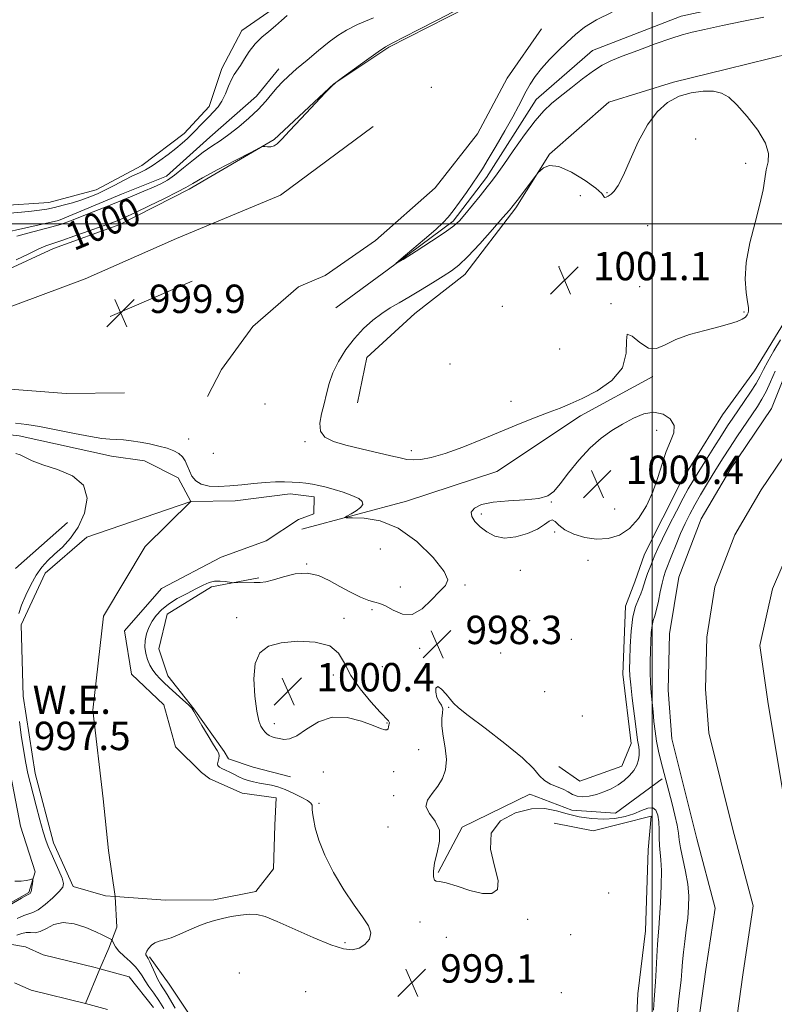
# Model space of a CAD drawing. Extents: x 2199800 to 2202700, y 362300 to 365200.
# Drawn here: x 2200322 to 2200534, y 363780 to 364058 of the extents above; entities that cross this region are included whole.
import ezdxf

# ---------------------------------------------------------------- set-up
doc = ezdxf.new("R2010")
doc.units = 0
doc.header["$MEASUREMENT"] = 0
doc.linetypes.add('rvrstm', pattern=[117.1, 50, -3.9, 0.5, -3.9, 0.5, -3.9, 0.5, -3.9, 50])
for name, color, linetype, lineweight in [('32000', 7, 'Continuous', 0), ('DTM HARD BREAKLINE', 7, 'Continuous', 0), ('DTM SPOT ELEVATION', 2, 'Continuous', 13), ('INDEX CONTOUR', 41, 'Continuous', 13), ('INDEX CONTOUR LABEL', 244, 'Continuous', 0), ('INTERMEDIATE CONTOUR', 44, 'Continuous', 0), ('POND', 7, 'Continuous', 0), ('SPOT ELEVATION', 7, 'Continuous', 0), ('STREAM - RIVER CENTERLINE', 11, 'Continuous', 0), ('STREAM - RIVER DOUBLE LINE', 5, 'Continuous', 0), ('STREAM - RIVER SINGLE LINE', 142, 'rvrstm', 0), ('WATER ELEVATION', 140, 'Continuous', 0)]:
    doc.layers.add(name, color=color, linetype=linetype, lineweight=lineweight)
doc.styles.add('Style-ITALICS', font='ITALICS.shx')

# ---------------------------------------------------------------- blocks, each defined once
blk = doc.blocks.new('SPOT')
at = {"layer": 'SPOT ELEVATION'}
for p, q in [((-3.91, -3.91), (3.82, 3.81)), ((-1.65, 3.77), (1.72, -3.93))]:
    blk.add_line(p, q, dxfattribs=at)

msp = doc.modelspace()

# ---------------------------------------------------------------- linework, layer by layer
at = {"layer": '32000', "flags": 128}
for points in [[(2200500, 362500), (2200500, 365000)], [(2200000, 364000), (2202500, 364000)]]:
    msp.add_lwpolyline(points, dxfattribs=at)
at = {"layer": 'DTM HARD BREAKLINE'}
for points in [[(2200245.82, 363984.86, 1000.1), (2200263.63, 363984.99, 999.91), (2200281.02, 363982.44, 999.81), (2200300.61, 363982.58, 999.86), (2200317.5, 363986.7, 999.67), (2200331.27, 363993.04, 999.38), (2200349.92, 363999.85, 999.48), (2200369.45, 364009.78, 999.67), (2200393.4, 364023.76, 1000.05), (2200410.21, 364039.46, 1000), (2200425.72, 364049.82, 999.86), (2200447.91, 364061.11, 999.81), (2200466.55, 364070.15, 999.76), (2200480.3, 364078.26, 999.76), (2200489.54, 364093.02, 1000.14), (2200494.77, 364109.98, 1000.91), (2200492.44, 364124.22, 1001), (2200478.95, 364142.82, 1001.29), (2200455.68, 364159.14, 1001.67), (2200424.81, 364178.96, 1001.81), (2200389.05, 364197.86, 1001.24), (2200345.73, 364214.92, 1001.1), (2200311.33, 364229.82, 1001.48)], [(2200410.78, 363976.39, 998.61), (2200425.27, 363986.97, 998.03), (2200443.84, 364000.76, 997.69), (2200453.32, 364013.12, 997.59), (2200467.28, 364035.08, 997.4), (2200483.12, 364048.85, 997.3), (2200508.09, 364058.59, 997.25), (2200538.55, 364065.18, 997.25), (2200563.14, 364065.35, 997.25), (2200579.98, 364066.38, 997.54), (2200590.87, 364071.47, 997.54)], [(2200577.77, 364057.26, 997.69), (2200565.57, 364043.51, 998.22), (2200551.09, 364030.2, 998.95), (2200541.65, 364013.29, 999.1), (2200541.37, 363988.24, 999), (2200538.29, 363974.11, 999.2), (2200528.83, 363958.56, 999.29), (2200519.81, 363946.2, 999.49), (2200508.11, 363927.45, 999.44), (2200497.78, 363906.89, 999.29), (2200495.1, 363899.13, 999.05), (2200492.42, 363892.28, 998.61), (2200491.65, 363873.15, 998.66), (2200494.06, 363853.59, 998.71), (2200491.37, 363847.2, 998.86), (2200479.56, 363843.01, 999), (2200473.62, 363847.07, 998.71)], [(2200468.79, 364054.94, 998.81), (2200459.09, 364041.06, 999.05), (2200450.74, 364025.41, 999.19), (2200438.82, 364010.19, 999.52), (2200422, 363995.37, 1000.05), (2200407.82, 363985.47, 999.9), (2200400.27, 363982.3, 999.71), (2200387.44, 363971.08, 999.71), (2200378.62, 363958.99, 999.52), (2200374.66, 363951.39, 999.33)], [(2200416.88, 363949.58, 1000.95), (2200419.53, 363962.34, 1001.04), (2200433.1, 363974.73, 1000.95), (2200447.14, 363985.76, 1000.56), (2200461.57, 364004.53, 1000.22), (2200471.03, 364019.62, 999.88), (2200487.77, 364034.31, 999.59), (2200505.95, 364039.91, 999.88), (2200520.95, 364043.65, 999.78), (2200551.4, 364051.16, 999.39)], [(2200394.76, 364043.74, 1002.64), (2200388.44, 364035.96, 1002.73), (2200375.32, 364024.48, 1002.69), (2200363.1, 364013.47, 1002.64), (2200350.39, 364008.37, 1002.69), (2200332.69, 364000.96, 1002.59), (2200315.86, 363997.19, 1002.73), (2200296.77, 363992.96, 1003.42), (2200280.39, 363991.02, 1003.12), (2200262.62, 363993.18, 1003.17), (2200242.09, 363998.49, 1003.37), (2200226.11, 364004.3, 1003.46), (2200209.24, 364008.28, 1003.46), (2200191.03, 364008.15, 1003.46), (2200169.19, 364005.72, 1003.56), (2200153.25, 364006.06, 1003.66), (2200137.31, 364005.49, 1003.71), (2200123.21, 364004.48, 1003.76)], [(2200421.33, 364027.43, 999.43), (2200395.19, 364008.1, 999.71), (2200365.89, 363995.87, 999.86), (2200340.14, 363984.55, 999.47), (2200308.6, 363972.75, 1000.05), (2200289.92, 363969.94, 1000.09), (2200267.19, 363971.57, 1000.09), (2200252.06, 363970.12, 1000.14)], [(2200370.36, 363983.84, 999.82), (2200347.27, 363973.87, 999.91)], [(2200204.48, 363940.41, 999.6), (2200207.42, 363943.61, 999.62), (2200227.38, 363953.31, 999.57), (2200250.57, 363958.94, 999.57), (2200270.61, 363957.72, 999.86), (2200295.21, 363956.07, 999.57), (2200312.98, 363953.92, 999.38), (2200334.85, 363952.25, 999.38), (2200351.24, 363952.37, 999.38)], [(2200500.16, 363956.99, 999.63), (2200479.75, 363945.92, 999.63), (2200456.18, 363930.27, 999.15), (2200430.74, 363921.9, 998.47), (2200401.2, 363913.95, 997.69)], [(2200335.17, 363915.87, 999.02), (2200320.56, 363902.85, 999.3)], [(2200398.01, 363844.15, 998.58), (2200387.48, 363846.9, 998.66), (2200380.59, 363849.28, 998.46), (2200379.36, 363851.29, 998.1), (2200370.78, 363863.36, 998.02), (2200363.44, 363872.61, 998.26), (2200360.96, 363880.28, 998.46), (2200363.32, 363890, 998.34), (2200375.8, 363897.77, 998.18), (2200389.12, 363900.29, 997.77)], [(2200318.27, 363849.4, 999.16), (2200321.97, 363830.27, 999.54), (2200326.07, 363817.39, 999.92), (2200324.33, 363811.58, 1000.16), (2200311.46, 363804.37, 1000.3)], [(2200439.68, 363817.23, 997.88), (2200446.42, 363830.03, 997.79), (2200465.48, 363839.27, 997.49), (2200477.35, 363834.8, 997.3), (2200489.65, 363833.98, 996.81), (2200502.78, 363843.63, 996.38)], [(2200472.36, 363831.13, 999.2), (2200483.31, 363828.93, 999.39), (2200499.67, 363833.14, 998.9), (2200498.83, 363823.57, 999.05), (2200498.08, 363800.8, 998.95), (2200495.93, 363783.03, 999.34), (2200494.74, 363757.52, 999.54), (2200492.61, 363737.01, 999.63), (2200489.98, 363722.88, 999.63), (2200485.99, 363706.46, 999.25), (2200481.53, 363693.22, 998.86), (2200477.05, 363684.09, 999.1), (2200468.92, 363674.47, 999.1), (2200459.4, 363668.48, 999.1), (2200445.29, 363667.92, 999), (2200426.54, 363678.26, 999.05), (2200416.42, 363693.67, 999.88), (2200401.18, 363723.62, 1000.61), (2200390.11, 363743.12, 1000.75), (2200377.2, 363765.79, 1000.41), (2200363.86, 363785.73, 999.39), (2200358.34, 363793.44, 998.22)]]:
    msp.add_polyline3d(points, dxfattribs=at)
at = {"layer": 'DTM SPOT ELEVATION'}
for p in [(2200437.77, 364038.51, 999.35), (2200512.25, 364023.89, 1000.54), (2200526.29, 364017.03, 1000.5), (2200479.75, 364007.97, 1001.1), (2200487.26, 364008.76, 999.9), (2200498.71, 363999.46, 1001.1), (2200473.75, 363987.99, 1001.11), (2200513.84, 363987.39, 1000.68), (2200496.42, 363982.28, 1001.4), (2200457.72, 363976.8, 1001.6), (2200488.32, 363977.52, 1000.1), (2200525.79, 363975.17, 1000.1), (2200473.92, 363964.78, 1001.5), (2200442.96, 363960.53, 1001.6), (2200390.83, 363949.28, 998.2), (2200460.22, 363950.04, 1000.58), (2200501.25, 363941.87, 1000.3), (2200369.36, 363939.4, 998.4), (2200402.14, 363938.67, 999.8), (2200376.29, 363935.36, 999.3), (2200432.13, 363936.06, 1000.4), (2200471.55, 363921.62, 1000.06), (2200451.8, 363918.22, 1000.4), (2200489.41, 363919.62, 1000.88), (2200472.5, 363913.17, 999.92), (2200423.32, 363908.37, 997.1), (2200402.6, 363904.12, 997.9), (2200481.91, 363905.22, 999.54), (2200462.78, 363902.41, 999.63), (2200447.2, 363898.29, 998.1), (2200428.97, 363897.72, 997.82), (2200421.05, 363891.26, 998.1), (2200382.84, 363889, 999.7), (2200413.13, 363888.89, 999.7), (2200465.41, 363888.17, 999.37), (2200477.17, 363882.91, 999.44), (2200434.43, 363880.39, 998.11), (2200457.24, 363879.04, 999.1), (2200423.92, 363875.21, 998.4), (2200410.13, 363872.84, 1000.47), (2200469.7, 363868.17, 999.25), (2200442.59, 363863.76, 997.9), (2200425.23, 363859.39, 1000.11), (2200480.26, 363861.35, 999.9), (2200393.5, 363859.21, 1000.55), (2200434.19, 363851.88, 998.2), (2200407.29, 363845.56, 999.1), (2200427.11, 363845.6, 999.49), (2200427.16, 363838.92, 998.11), (2200406.1, 363836.74, 998.1), (2200425.51, 363830.04, 998.8), (2200487.67, 363811.49, 999.72), (2200464.91, 363804.06, 998.1), (2200434.51, 363803.26, 998.4), (2200442, 363798.95, 999.11), (2200476.95, 363799.73, 998.3), (2200413.44, 363797.44, 997.7), (2200383.64, 363788.92, 999.59), (2200456.8, 363787.69, 999.74), (2200432.24, 363786.18, 999.1), (2200402.35, 363783.64, 999.67), (2200474.4, 363783.38, 999.46)]:
    msp.add_point(p, dxfattribs=at)
at = {"layer": 'INDEX CONTOUR'}
for points in [[(2200320.732, 363989.862, 1000), (2200324.296, 363991.567, 1000), (2200327.09, 363992.939, 1000), (2200329.143, 363993.833, 1000), (2200331.064, 363994.516, 1000), (2200333.606, 363995.354, 1000), (2200337.243, 363996.598, 1000), (2200341.331, 363998.032, 1000), (2200344.949, 363999.324, 1000), (2200347.4, 364000.22, 1000), (2200348.89, 364000.788, 1000), (2200349.852, 364001.175, 1000), (2200350.741, 364001.545, 1000), (2200352.105, 364002.16, 1000), (2200354.516, 364003.298, 1000), (2200358.265, 364005.106, 1000), (2200362.526, 364007.194, 1000), (2200366.192, 364009.04, 1000), (2200368.554, 364010.306, 1000), (2200370.477, 364011.406, 1000), (2200373.226, 364012.943, 1000), (2200377.615, 364015.294, 1000), (2200382.65, 364017.947, 1000), (2200386.889, 364020.165, 1000), (2200389.274, 364021.397, 1000), (2200390.293, 364021.833, 1000), (2200390.818, 364021.844, 1000), (2200391.547, 364021.762, 1000), (2200392.476, 364021.76, 1000), (2200393.426, 364021.967, 1000), (2200394.333, 364022.554, 1000), (2200395.601, 364023.841, 1000), (2200397.747, 364026.19, 1000), (2200401.036, 364029.728, 1000), (2200407.784, 364036.893, 1000), (2200409.582, 364038.766, 1000), (2200410.85, 364039.895, 1000), (2200412.674, 364041.249, 1000), (2200419.486, 364046.176, 1000), (2200422.731, 364048.482, 1000), (2200424.851, 364049.903, 1000), (2200426.697, 364050.949, 1000), (2200434.059, 364054.724, 1000), (2200439.33, 364057.453, 1000), (2200443.837, 364059.803, 1000)], [(2200441.041, 363985.253, 1000), (2200438.043, 363983.384, 1000), (2200434.68, 363981.32, 1000), (2200431.426, 363979.38, 1000), (2200428.63, 363977.784, 1000), (2200426.156, 363976.347, 1000), (2200423.749, 363974.78, 1000), (2200421.211, 363972.847, 1000), (2200418.599, 363970.495, 1000), (2200416.033, 363967.729, 1000), (2200413.638, 363964.586, 1000), (2200411.562, 363961.267, 1000), (2200409.958, 363958.01, 1000), (2200408.906, 363954.993, 1000), (2200408.195, 363952.146, 1000), (2200407.541, 363949.338, 1000), (2200406.787, 363946.504, 1000), (2200406.274, 363943.835, 1000), (2200406.472, 363941.591, 1000), (2200407.76, 363939.944, 1000), (2200410.161, 363938.724, 1000), (2200413.611, 363937.678, 1000), (2200417.92, 363936.612, 1000), (2200426.273, 363934.688, 1000), (2200428.951, 363934.037, 1000), (2200430.845, 363933.643, 1000), (2200432.601, 363933.501, 1000), (2200434.795, 363933.639, 1000), (2200437.725, 363934.193, 1000), (2200441.621, 363935.329, 1000), (2200446.578, 363937.13, 1000), (2200452.14, 363939.344, 1000), (2200462.802, 363943.721, 1000), (2200467.24, 363945.509, 1000), (2200470.959, 363946.962, 1000), (2200474.005, 363948.109, 1000), (2200476.891, 363949.255, 1000), (2200480.25, 363950.777, 1000), (2200484.417, 363952.98, 1000), (2200488.56, 363955.897, 1000), (2200491.551, 363959.488, 1000), (2200492.658, 363963.531, 1000), (2200492.715, 363967.055, 1000), (2200492.95, 363968.903, 1000), (2200494.293, 363968.368, 1000), (2200496.465, 363966.549, 1000), (2200498.889, 363964.993, 1000), (2200501.161, 363964.879, 1000), (2200503.577, 363965.904, 1000), (2200506.606, 363967.398, 1000), (2200510.522, 363968.801, 1000), (2200514.808, 363970.003, 1000), (2200518.749, 363971.005, 1000), (2200521.779, 363971.82, 1000), (2200523.926, 363972.508, 1000), (2200525.363, 363973.139, 1000), (2200526.259, 363973.765, 1000), (2200526.763, 363974.378, 1000), (2200527.015, 363974.948, 1000), (2200527.125, 363975.519, 1000), (2200527.08, 363976.416, 1000), (2200526.831, 363978.036, 1000), (2200526.407, 363980.699, 1000), (2200526.133, 363984.415, 1000), (2200526.409, 363989.121, 1000), (2200527.481, 363994.641, 1000), (2200528.969, 364000.353, 1000), (2200530.338, 364005.527, 1000), (2200531.192, 364009.606, 1000), (2200531.688, 364012.738, 1000), (2200532.118, 364015.248, 1000), (2200532.628, 364017.477, 1000), (2200532.762, 364019.828, 1000), (2200531.92, 364022.721, 1000), (2200529.732, 364026.379, 1000), (2200526.77, 364030.24, 1000), (2200523.841, 364033.545, 1000), (2200521.528, 364035.716, 1000), (2200519.507, 364036.887, 1000), (2200517.234, 364037.372, 1000), (2200514.314, 364037.415, 1000), (2200510.957, 364036.979, 1000), (2200507.525, 364035.955, 1000), (2200504.312, 364034.223, 1000), (2200501.35, 364031.601, 1000), (2200498.6, 364027.896, 1000), (2200496.049, 364023.111, 1000), (2200493.773, 364018.051, 1000), (2200491.868, 364013.716, 1000), (2200490.395, 364010.859, 1000), (2200489.267, 364009.236, 1000), (2200488.361, 364008.351, 1000), (2200487.583, 364007.796, 1000), (2200486.966, 364007.499, 1000), (2200486.57, 364007.476, 1000), (2200485.734, 364008.561, 1000), (2200484.095, 364010.05, 1000), (2200481.031, 364012.269, 1000), (2200477.23, 364014.575, 1000), (2200473.646, 364016.147, 1000), (2200471.036, 364016.417, 1000), (2200469.362, 364015.808, 1000), (2200468.391, 364014.991, 1000), (2200467.857, 364014.445, 1000), (2200467.381, 364013.873, 1000), (2200461.873, 364006.582, 1000), (2200460.812, 364005.205, 1000), (2200459.723, 364003.886, 1000), (2200457.915, 364001.791, 1000), (2200454.949, 363998.395, 1000), (2200451.39, 363994.404, 1000), (2200448.052, 363990.83, 1000), (2200445.512, 363988.407, 1000), (2200443.383, 363986.764, 1000), (2200441.041, 363985.253, 1000)], [(2200451.489, 363914.668, 1000), (2200453.344, 363913.2, 1000), (2200455.603, 363912.018, 1000), (2200458.344, 363911.466, 1000), (2200461.548, 363911.774, 1000), (2200464.806, 363912.73, 1000), (2200467.61, 363914.009, 1000), (2200469.587, 363915.289, 1000), (2200470.888, 363916.261, 1000), (2200471.798, 363916.619, 1000), (2200472.614, 363916.164, 1000), (2200473.678, 363915.124, 1000), (2200475.346, 363913.832, 1000), (2200477.854, 363912.6, 1000), (2200480.962, 363911.643, 1000), (2200484.315, 363911.156, 1000), (2200487.603, 363911.319, 1000), (2200490.714, 363912.274, 1000), (2200493.582, 363914.144, 1000), (2200496.147, 363916.987, 1000), (2200498.359, 363920.549, 1000), (2200500.173, 363924.506, 1000), (2200501.586, 363928.544, 1000), (2200502.766, 363932.412, 1000), (2200503.922, 363935.873, 1000), (2200505.146, 363938.756, 1000), (2200506.056, 363941.154, 1000), (2200506.15, 363943.229, 1000), (2200505.073, 363945.061, 1000), (2200503.055, 363946.409, 1000), (2200500.466, 363946.953, 1000), (2200497.629, 363946.484, 1000), (2200494.665, 363945.244, 1000), (2200491.644, 363943.585, 1000), (2200488.619, 363941.758, 1000), (2200485.57, 363939.607, 1000), (2200482.459, 363936.872, 1000), (2200479.308, 363933.45, 1000), (2200476.377, 363929.849, 1000), (2200473.987, 363926.728, 1000), (2200472.264, 363924.596, 1000), (2200470.554, 363923.328, 1000), (2200468.007, 363922.64, 1000), (2200464.08, 363922.267, 1000), (2200459.458, 363921.984, 1000), (2200455.131, 363921.58, 1000), (2200451.908, 363920.891, 1000), (2200449.89, 363919.939, 1000), (2200448.99, 363918.793, 1000), (2200449.101, 363917.514, 1000), (2200450.014, 363916.131, 1000), (2200451.489, 363914.668, 1000)], [(2200388.528, 363862.728, 1000), (2200389.137, 363859.999, 1000), (2200389.719, 363858.466, 1000), (2200390.269, 363857.578, 1000), (2200390.793, 363856.881, 1000), (2200391.35, 363856.293, 1000), (2200392.013, 363855.825, 1000), (2200392.836, 363855.477, 1000), (2200393.813, 363855.203, 1000), (2200394.919, 363854.948, 1000), (2200396.17, 363854.728, 1000), (2200397.732, 363854.869, 1000), (2200399.806, 363855.769, 1000), (2200402.547, 363857.604, 1000), (2200405.903, 363859.653, 1000), (2200409.772, 363860.973, 1000), (2200413.972, 363860.901, 1000), (2200418.008, 363859.887, 1000), (2200421.304, 363858.661, 1000), (2200423.441, 363857.819, 1000), (2200424.624, 363857.431, 1000), (2200425.213, 363857.436, 1000), (2200425.521, 363857.752, 1000), (2200425.68, 363858.237, 1000), (2200425.774, 363858.73, 1000), (2200425.862, 363859.108, 1000), (2200425.915, 363859.39, 1000), (2200425.878, 363859.633, 1000), (2200425.646, 363859.957, 1000), (2200423.323, 363862.436, 1000), (2200420.709, 363865.309, 1000), (2200417.678, 363868.946, 1000), (2200415.025, 363872.759, 1000), (2200413.244, 363876.224, 1000), (2200411.611, 363879.074, 1000), (2200409.096, 363881.105, 1000), (2200405.021, 363882.179, 1000), (2200400.103, 363882.413, 1000), (2200395.409, 363881.99, 1000), (2200391.811, 363880.999, 1000), (2200389.4, 363879.166, 1000), (2200388.074, 363876.127, 1000), (2200387.69, 363871.759, 1000), (2200387.953, 363866.924, 1000), (2200388.528, 363862.728, 1000)], [(2200316.634, 363806.688, 1000), (2200322.282, 363809.962, 1000), (2200323.752, 363810.797, 1000), (2200324.519, 363811.217, 1000), (2200324.67, 363811.353, 1000), (2200324.849, 363811.654, 1000), (2200325.032, 363812.216, 1000), (2200325.194, 363813.074, 1000), (2200325.326, 363814.03, 1000), (2200325.419, 363814.825, 1000), (2200325.454, 363815.262, 1000), (2200325.365, 363815.39, 1000), (2200325.074, 363815.319, 1000), (2200324.504, 363815.15, 1000), (2200323.569, 363814.948, 1000), (2200322.179, 363814.773, 1000), (2200320.342, 363814.74, 1000)]]:
    msp.add_polyline3d(points, dxfattribs=at)
at = {"layer": 'INTERMEDIATE CONTOUR'}
for points in [[(2200531.381, 364058.27, 998), (2200525.716, 364057.119, 998), (2200519.813, 364055.873, 998), (2200514.737, 364054.784, 998), (2200511.183, 364054.01, 998), (2200508.38, 364053.292, 998), (2200505.189, 364052.273, 998), (2200500.829, 364050.72, 998), (2200495.946, 364048.905, 998), (2200491.546, 364047.228, 998), (2200488.342, 364045.943, 998), (2200485.875, 364044.737, 998), (2200483.396, 364043.153, 998), (2200480.362, 364040.893, 998), (2200477.077, 364038.298, 998), (2200474.051, 364035.87, 998), (2200471.625, 364033.906, 998), (2200469.454, 364031.885, 998), (2200467.022, 364029.085, 998), (2200464.004, 364025.075, 998), (2200460.831, 364020.604, 998), (2200458.126, 364016.709, 998), (2200456.306, 364014.118, 998), (2200454.964, 364012.307, 998), (2200453.488, 364010.438, 998), (2200451.452, 364007.916, 998), (2200447.142, 364002.635, 998), (2200445.646, 364000.892, 998), (2200444.08, 363999.448, 998), (2200441.617, 363997.661, 998), (2200437.776, 363995.118, 998), (2200433.429, 363992.324, 998), (2200429.79, 363990.012, 998), (2200427.849, 363988.801, 998), (2200427.71, 363988.84, 998), (2200429.252, 363990.164, 998), (2200432.216, 363992.669, 998), (2200435.776, 363995.698, 998), (2200438.964, 363998.458, 998), (2200441.082, 364000.397, 998), (2200442.501, 364001.917, 998), (2200443.862, 364003.663, 998), (2200445.635, 364006.085, 998), (2200447.616, 364008.851, 998), (2200449.435, 364011.436, 998), (2200450.85, 364013.513, 998), (2200452.151, 364015.555, 998), (2200453.769, 364018.236, 998), (2200455.973, 364021.979, 998), (2200458.43, 364026.22, 998), (2200460.651, 364030.146, 998), (2200462.276, 364033.148, 998), (2200464.479, 364037.398, 998), (2200465.591, 364039.401, 998), (2200466.966, 364041.536, 998), (2200468.744, 364043.842, 998), (2200471.002, 364046.321, 998), (2200473.522, 364048.842, 998), (2200476.024, 364051.24, 998), (2200478.362, 364053.404, 998), (2200480.928, 364055.438, 998), (2200484.256, 364057.502, 998), (2200488.662, 364059.692, 998)], [(2200397.069, 364058.738, 1002), (2200395.49, 364057.329, 1002), (2200393.842, 364055.809, 1002), (2200391.954, 364054.25, 1002), (2200389.959, 364052.585, 1002), (2200388.066, 364050.716, 1002), (2200386.441, 364048.608, 1002), (2200385.084, 364046.488, 1002), (2200383.955, 364044.651, 1002), (2200382.178, 364042.077, 1002), (2200381.39, 364040.669, 1002), (2200380.581, 364038.78, 1002), (2200379.706, 364036.647, 1002), (2200378.731, 364034.63, 1002), (2200377.624, 364032.992, 1002), (2200376.381, 364031.598, 1002), (2200374.999, 364030.215, 1002), (2200373.494, 364028.674, 1002), (2200370.443, 364025.503, 1002), (2200369.033, 364024.112, 1002), (2200367.55, 364022.76, 1002), (2200365.778, 364021.279, 1002), (2200363.593, 364019.567, 1002), (2200361.234, 364017.827, 1002), (2200359.03, 364016.336, 1002), (2200357.196, 364015.274, 1002), (2200355.493, 364014.436, 1002), (2200353.567, 364013.521, 1002), (2200351.176, 364012.315, 1002), (2200348.531, 364010.945, 1002), (2200345.948, 364009.625, 1002), (2200343.656, 364008.519, 1002), (2200341.498, 364007.594, 1002), (2200339.219, 364006.765, 1002), (2200336.657, 364005.973, 1002), (2200333.997, 364005.245, 1002), (2200331.511, 364004.634, 1002), (2200329.369, 364004.175, 1002), (2200327.329, 364003.834, 1002), (2200325.049, 364003.56, 1002), (2200322.265, 364003.304, 1002), (2200319.046, 364003.029, 1002)], [(2200320.925, 363996.556, 1002), (2200324.069, 363997.426, 1002), (2200330.815, 363999.175, 1002), (2200333.194, 363999.85, 1002), (2200335.256, 364000.547, 1002), (2200337.759, 364001.507, 1002), (2200341.243, 364002.894, 1002), (2200345.372, 364004.557, 1002), (2200353.425, 364007.835, 1002), (2200356.723, 364009.201, 1002), (2200359.413, 364010.343, 1002), (2200361.509, 364011.297, 1002), (2200363.355, 364012.327, 1002), (2200365.38, 364013.755, 1002), (2200367.888, 364015.778, 1002), (2200370.672, 364018.085, 1002), (2200373.405, 364020.241, 1002), (2200375.854, 364021.95, 1002), (2200378.184, 364023.458, 1002), (2200380.659, 364025.154, 1002), (2200383.444, 364027.316, 1002), (2200386.313, 364029.78, 1002), (2200388.939, 364032.274, 1002), (2200391.079, 364034.571, 1002), (2200392.821, 364036.622, 1002), (2200394.332, 364038.425, 1002), (2200395.804, 364040.026, 1002), (2200397.517, 364041.673, 1002), (2200399.771, 364043.662, 1002), (2200402.728, 364046.165, 1002), (2200405.978, 364048.856, 1002), (2200408.971, 364051.283, 1002), (2200411.38, 364053.13, 1002), (2200413.779, 364054.637, 1002), (2200416.961, 364056.182, 1002), (2200421.429, 364058.033, 1002)], [(2200500.355, 363778.389, 998), (2200500.521, 363781.479, 998), (2200500.887, 363786.442, 998), (2200501.075, 363789.836, 998), (2200501.262, 363793.574, 998), (2200501.445, 363796.903, 998), (2200501.625, 363799.358, 998), (2200501.817, 363801.581, 998), (2200502.035, 363804.496, 998), (2200502.28, 363808.7, 998), (2200502.479, 363813.471, 998), (2200502.544, 363817.758, 998), (2200502.421, 363820.796, 998), (2200502.017, 363824.833, 998), (2200501.95, 363826.966, 998), (2200501.928, 363829.256, 998), (2200501.837, 363831.474, 998), (2200501.563, 363833.394, 998), (2200501.013, 363834.804, 998), (2200500.099, 363835.496, 998), (2200498.75, 363835.356, 998), (2200496.98, 363834.654, 998), (2200494.821, 363833.757, 998), (2200492.305, 363832.983, 998), (2200489.455, 363832.457, 998), (2200486.295, 363832.259, 998), (2200482.88, 363832.44, 998), (2200479.393, 363832.95, 998), (2200476.051, 363833.714, 998), (2200472.954, 363834.596, 998), (2200469.754, 363835.225, 998), (2200465.987, 363835.168, 998), (2200461.485, 363834.062, 998), (2200457.255, 363831.799, 998), (2200454.602, 363828.343, 998), (2200454.363, 363823.821, 998), (2200455.519, 363819.046, 998), (2200456.585, 363814.998, 998), (2200456.362, 363812.447, 998), (2200454.792, 363811.324, 998), (2200452.103, 363811.345, 998), (2200448.608, 363812.189, 998), (2200444.966, 363813.357, 998), (2200441.926, 363814.306, 998), (2200440.036, 363814.668, 998), (2200439.073, 363814.757, 998), (2200438.614, 363815.062, 998), (2200438.336, 363815.989, 998), (2200438.297, 363817.616, 998), (2200438.648, 363819.94, 998), (2200439.41, 363822.887, 998), (2200440.07, 363826.098, 998), (2200439.984, 363829.149, 998), (2200438.78, 363831.711, 998), (2200437.192, 363833.864, 998), (2200436.225, 363835.786, 998), (2200436.608, 363837.637, 998), (2200437.947, 363839.519, 998), (2200439.568, 363841.513, 998), (2200440.894, 363843.704, 998), (2200441.735, 363846.185, 998), (2200441.994, 363849.056, 998), (2200441.666, 363852.32, 998), (2200441.082, 363855.622, 998), (2200440.661, 363858.514, 998), (2200440.689, 363860.665, 998), (2200440.92, 363862.198, 998), (2200440.978, 363863.35, 998), (2200440.594, 363864.348, 998), (2200439.946, 363865.368, 998), (2200439.322, 363866.574, 998), (2200438.976, 363868.006, 998), (2200439.032, 363869.216, 998), (2200439.581, 363869.633, 998), (2200440.639, 363868.893, 998), (2200441.928, 363867.454, 998), (2200443.091, 363865.983, 998), (2200443.992, 363864.904, 998), (2200445.362, 363863.672, 998), (2200448.151, 363861.504, 998), (2200452.896, 363857.911, 998), (2200458.482, 363853.589, 998), (2200463.382, 363849.533, 998), (2200466.474, 363846.521, 998), (2200468.252, 363844.477, 998), (2200469.622, 363843.11, 998), (2200471.283, 363842.149, 998), (2200474.856, 363840.713, 998), (2200476.248, 363839.956, 998), (2200477.471, 363839.246, 998), (2200478.784, 363838.75, 998), (2200480.388, 363838.597, 998), (2200482.246, 363838.774, 998), (2200484.263, 363839.23, 998), (2200486.345, 363839.92, 998), (2200488.403, 363840.82, 998), (2200490.348, 363841.911, 998), (2200492.099, 363843.167, 998), (2200493.594, 363844.55, 998), (2200494.78, 363846.01, 998), (2200495.614, 363847.499, 998), (2200496.122, 363848.959, 998), (2200496.341, 363850.33, 998), (2200496.32, 363851.563, 998), (2200496.159, 363852.654, 998), (2200495.967, 363853.614, 998), (2200495.819, 363854.544, 998), (2200495.358, 363858.334, 998), (2200494.351, 363866.351, 998), (2200493.904, 363870.112, 998), (2200493.665, 363872.645, 998), (2200493.607, 363874.645, 998), (2200493.667, 363877.161, 998), (2200493.805, 363880.907, 998), (2200494.073, 363885.262, 998), (2200494.547, 363889.279, 998), (2200495.257, 363892.226, 998), (2200496.062, 363894.261, 998), (2200496.776, 363895.768, 998), (2200497.27, 363897.084, 998), (2200498.072, 363899.825, 998), (2200498.665, 363901.482, 998), (2200499.364, 363903.255, 998), (2200500.736, 363906.639, 998), (2200501.571, 363908.568, 998), (2200502.837, 363911.251, 998), (2200504.683, 363914.942, 998), (2200506.786, 363919.027, 998), (2200508.702, 363922.674, 998), (2200510.139, 363925.321, 998), (2200511.392, 363927.484, 998), (2200512.904, 363929.949, 998), (2200514.972, 363933.257, 998), (2200517.314, 363936.97, 998), (2200519.5, 363940.403, 998), (2200521.227, 363943.067, 998), (2200522.679, 363945.249, 998), (2200525.895, 363949.958, 998), (2200527.681, 363952.615, 998), (2200529.231, 363955.051, 998), (2200530.364, 363957.052, 998), (2200531.35, 363958.958, 998), (2200532.561, 363961.246, 998), (2200534.244, 363964.203, 998), (2200536.118, 363967.365, 998)], [(2200507.088, 363777.652, 996), (2200507.404, 363780.827, 996), (2200507.77, 363783.964, 996), (2200508.096, 363786.892, 996), (2200508.327, 363789.521, 996), (2200508.524, 363792.05, 996), (2200508.777, 363794.754, 996), (2200509.148, 363797.823, 996), (2200509.574, 363801.115, 996), (2200509.963, 363804.406, 996), (2200510.223, 363807.541, 996), (2200510.261, 363810.657, 996), (2200509.986, 363813.961, 996), (2200509.366, 363817.552, 996), (2200507.949, 363824.135, 996), (2200507.588, 363826.407, 996), (2200507.356, 363828.339, 996), (2200507.007, 363830.536, 996), (2200506.368, 363833.413, 996), (2200505.558, 363836.622, 996), (2200502.415, 363848.699, 996), (2200501.753, 363851.439, 996), (2200501.179, 363854.273, 996), (2200500.769, 363857.065, 996), (2200500.474, 363859.798, 996), (2200500.212, 363862.489, 996), (2200499.926, 363865.167, 996), (2200499.654, 363867.883, 996), (2200499.457, 363870.703, 996), (2200499.381, 363873.657, 996), (2200499.396, 363876.664, 996), (2200499.462, 363879.611, 996), (2200499.549, 363882.379, 996), (2200499.685, 363884.825, 996), (2200499.913, 363886.8, 996), (2200500.262, 363888.264, 996), (2200500.707, 363889.599, 996), (2200501.208, 363891.295, 996), (2200501.731, 363893.67, 996), (2200502.248, 363896.348, 996), (2200502.74, 363898.781, 996), (2200503.203, 363900.603, 996), (2200503.739, 363902.181, 996), (2200505.471, 363906.655, 996), (2200506.676, 363909.694, 996), (2200507.967, 363912.776, 996), (2200509.26, 363915.594, 996), (2200510.591, 363918.228, 996), (2200512.024, 363920.867, 996), (2200513.598, 363923.634, 996), (2200515.24, 363926.434, 996), (2200516.85, 363929.114, 996), (2200518.373, 363931.592, 996), (2200519.941, 363934.07, 996), (2200521.732, 363936.822, 996), (2200523.839, 363940, 996), (2200529.602, 363948.553, 996), (2200530.868, 363950.58, 996), (2200532.047, 363952.787, 996), (2200533.304, 363955.505, 996), (2200534.616, 363958.49, 996)], [(2200320.596, 363943.815, 998), (2200323.761, 363943.453, 998), (2200327.335, 363942.867, 998), (2200332.022, 363941.952, 998), (2200337.146, 363940.918, 998), (2200341.685, 363940.056, 998), (2200344.891, 363939.576, 998), (2200347.109, 363939.375, 998), (2200348.958, 363939.271, 998), (2200350.953, 363939.111, 998), (2200353.192, 363938.851, 998), (2200355.668, 363938.479, 998), (2200358.333, 363937.987, 998), (2200360.971, 363937.406, 998), (2200363.329, 363936.77, 998), (2200365.204, 363936.1, 998), (2200366.619, 363935.336, 998), (2200367.651, 363934.397, 998), (2200368.39, 363933.231, 998), (2200368.972, 363931.882, 998), (2200369.549, 363930.42, 998), (2200370.274, 363928.937, 998), (2200371.328, 363927.605, 998), (2200372.894, 363926.617, 998), (2200375.099, 363926.113, 998), (2200377.847, 363926.011, 998), (2200380.981, 363926.177, 998), (2200384.338, 363926.482, 998), (2200387.722, 363926.826, 998), (2200390.928, 363927.118, 998), (2200393.793, 363927.284, 998), (2200396.318, 363927.327, 998), (2200398.553, 363927.269, 998), (2200400.55, 363927.129, 998), (2200402.402, 363926.916, 998), (2200404.209, 363926.634, 998), (2200406.074, 363926.28, 998), (2200408.095, 363925.816, 998), (2200410.372, 363925.195, 998), (2200412.914, 363924.396, 998), (2200415.361, 363923.493, 998), (2200417.264, 363922.584, 998), (2200418.267, 363921.743, 998), (2200418.394, 363920.929, 998), (2200417.764, 363920.08, 998), (2200416.547, 363919.165, 998), (2200415.118, 363918.299, 998), (2200413.904, 363917.63, 998), (2200413.32, 363917.265, 998), (2200413.729, 363917.136, 998), (2200415.483, 363917.134, 998), (2200418.787, 363917.055, 998), (2200423.272, 363916.315, 998), (2200428.422, 363914.24, 998), (2200433.673, 363910.481, 998), (2200438.257, 363906, 998), (2200441.355, 363902.089, 998), (2200442.388, 363899.66, 998), (2200441.728, 363898.104, 998), (2200439.988, 363896.435, 998), (2200437.704, 363894, 998), (2200435.102, 363891.485, 998), (2200432.334, 363889.918, 998), (2200429.562, 363889.996, 998), (2200426.995, 363891.12, 998), (2200424.859, 363892.367, 998), (2200423.259, 363893.046, 998), (2200421.842, 363893.387, 998), (2200420.135, 363893.857, 998), (2200417.793, 363894.812, 998), (2200414.973, 363896.193, 998), (2200411.96, 363897.834, 998), (2200408.969, 363899.532, 998), (2200405.943, 363900.928, 998), (2200402.758, 363901.62, 998), (2200399.371, 363901.363, 998), (2200396.075, 363900.533, 998), (2200393.246, 363899.657, 998), (2200391.134, 363899.15, 998), (2200389.468, 363898.963, 998), (2200387.853, 363898.931, 998), (2200381.948, 363898.885, 998), (2200381.433, 363898.923, 998), (2200379.669, 363899.215, 998), (2200378.21, 363899.353, 998), (2200376.636, 363899.295, 998), (2200375.1, 363898.92, 998), (2200373.438, 363898.217, 998), (2200371.409, 363897.198, 998), (2200368.88, 363895.895, 998), (2200366.154, 363894.403, 998), (2200363.643, 363892.834, 998), (2200361.668, 363891.272, 998), (2200360.178, 363889.694, 998), (2200359.032, 363888.047, 998), (2200358.117, 363886.296, 998), (2200357.448, 363884.467, 998), (2200357.071, 363882.6, 998), (2200357.016, 363880.74, 998), (2200357.255, 363878.932, 998), (2200357.744, 363877.226, 998), (2200358.436, 363875.663, 998), (2200359.274, 363874.256, 998), (2200360.196, 363873.009, 998), (2200361.179, 363871.892, 998), (2200362.342, 363870.744, 998), (2200363.843, 363869.365, 998), (2200367.693, 363865.884, 998), (2200369.274, 363864.432, 998), (2200370.205, 363863.499, 998), (2200370.84, 363862.615, 998), (2200373.106, 363858.676, 998), (2200374.803, 363855.775, 998), (2200376.332, 363853.232, 998), (2200377.341, 363851.634, 998), (2200377.853, 363850.74, 998), (2200377.983, 363850.101, 998), (2200377.86, 363849.366, 998), (2200377.645, 363848.577, 998), (2200377.512, 363847.874, 998), (2200377.611, 363847.355, 998), (2200377.995, 363846.949, 998), (2200378.695, 363846.543, 998), (2200379.712, 363846.049, 998), (2200380.934, 363845.476, 998), (2200382.221, 363844.856, 998), (2200383.47, 363844.227, 998), (2200384.734, 363843.635, 998), (2200386.101, 363843.131, 998), (2200387.635, 363842.746, 998), (2200389.287, 363842.441, 998), (2200390.98, 363842.156, 998), (2200392.675, 363841.824, 998), (2200394.473, 363841.351, 998), (2200396.509, 363840.635, 998), (2200398.825, 363839.627, 998), (2200401.082, 363838.5, 998), (2200402.845, 363837.478, 998), (2200403.804, 363836.727, 998), (2200404.145, 363836.171, 998), (2200404.176, 363835.674, 998), (2200404.172, 363835.07, 998), (2200404.253, 363834.083, 998), (2200404.506, 363832.408, 998), (2200405.038, 363829.809, 998), (2200406.041, 363826.33, 998), (2200407.729, 363822.082, 998), (2200410.202, 363817.259, 998), (2200413.104, 363812.383, 998), (2200415.963, 363808.054, 998), (2200418.35, 363804.718, 998), (2200419.998, 363802.204, 998), (2200420.68, 363800.183, 998), (2200420.268, 363798.404, 998), (2200419.033, 363796.93, 998), (2200417.349, 363795.897, 998), (2200415.439, 363795.446, 998), (2200412.948, 363795.722, 998), (2200409.371, 363796.875, 998), (2200404.474, 363798.918, 998), (2200394.304, 363803.463, 998), (2200390.923, 363804.799, 998), (2200388.524, 363805.406, 998), (2200386.389, 363805.489, 998), (2200383.963, 363805.241, 998), (2200381.359, 363804.793, 998), (2200378.851, 363804.262, 998), (2200376.627, 363803.723, 998), (2200374.505, 363803.084, 998), (2200372.216, 363802.214, 998), (2200369.592, 363801.05, 998), (2200366.876, 363799.818, 998), (2200364.421, 363798.813, 998), (2200362.488, 363798.231, 998), (2200361.008, 363797.873, 998), (2200359.829, 363797.443, 998), (2200358.834, 363796.725, 998), (2200358.046, 363795.848, 998), (2200357.524, 363795.024, 998), (2200357.302, 363794.419, 998), (2200357.308, 363794.008, 998), (2200357.441, 363793.721, 998), (2200357.634, 363793.456, 998), (2200357.927, 363792.994, 998), (2200358.393, 363792.079, 998), (2200359.876, 363788.757, 998), (2200360.688, 363787.048, 998), (2200361.415, 363785.745, 998), (2200362.063, 363784.749, 998), (2200362.666, 363783.859, 998), (2200363.292, 363782.844, 998), (2200365.52, 363778.981, 998)], [(2200321.453, 363890.174, 998), (2200322.265, 363892.55, 998), (2200323.43, 363895.34, 998), (2200324.852, 363898.3, 998), (2200326.399, 363901.031, 998), (2200327.982, 363903.247, 998), (2200329.671, 363905.117, 998), (2200331.578, 363906.921, 998), (2200333.761, 363908.934, 998), (2200336.051, 363911.405, 998), (2200338.232, 363914.576, 998), (2200340, 363918.531, 998), (2200340.733, 363922.706, 998), (2200339.729, 363926.381, 998), (2200336.615, 363929.016, 998), (2200332.348, 363930.803, 998), (2200328.213, 363932.117, 998), (2200325.214, 363933.256, 998), (2200321.831, 363934.889, 998), (2200320.664, 363935.263, 998)], [(2200321.003, 363804.251, 998), (2200322.931, 363805.145, 998), (2200324.31, 363805.579, 998), (2200325.471, 363805.917, 998), (2200326.895, 363806.681, 998), (2200328.887, 363808.211, 998), (2200331.065, 363810.133, 998), (2200332.872, 363811.893, 998), (2200333.869, 363813.119, 998), (2200334.084, 363814.175, 998), (2200333.66, 363815.603, 998), (2200332.764, 363817.769, 998), (2200331.649, 363820.306, 998), (2200330.593, 363822.671, 998), (2200329.793, 363824.519, 998), (2200329.125, 363826.308, 998), (2200328.384, 363828.698, 998), (2200327.429, 363832.113, 998), (2200326.377, 363836.03, 998), (2200324.647, 363842.582, 998), (2200324.032, 363845.149, 998), (2200323.443, 363848.084, 998), (2200322.797, 363851.845, 998), (2200322.164, 363855.965, 998), (2200321.648, 363859.745, 998)], [(2200320.893, 363799.601, 996), (2200322.316, 363800.042, 996), (2200323.581, 363800.328, 996), (2200324.803, 363800.302, 996), (2200326.088, 363800.25, 996), (2200327.541, 363800.572, 996), (2200329.269, 363801.494, 996), (2200331.382, 363802.554, 996), (2200333.992, 363803.115, 996), (2200337.108, 363802.727, 996), (2200340.329, 363801.696, 996), (2200343.15, 363800.514, 996), (2200345.182, 363799.582, 996), (2200346.489, 363798.941, 996), (2200347.251, 363798.544, 996), (2200347.644, 363798.322, 996), (2200347.83, 363798.126, 996), (2200348.226, 363797.169, 996), (2200348.754, 363796.261, 996), (2200349.714, 363795.078, 996), (2200351.175, 363793.662, 996), (2200352.845, 363792.144, 996), (2200354.342, 363790.674, 996), (2200355.398, 363789.354, 996), (2200356.2, 363788.083, 996), (2200357.049, 363786.708, 996), (2200358.169, 363785.105, 996), (2200359.511, 363783.255, 996), (2200360.947, 363781.167, 996), (2200362.374, 363778.866, 996)]]:
    msp.add_polyline3d(points, dxfattribs=at)
at = {"layer": 'POND'}
for points in [[(2200394.11, 364061.29, 1001.71), (2200384.36, 364054.54, 1001.71), (2200378.65, 364043.81, 1001.71), (2200375.16, 364033.1, 1001.71), (2200368.09, 364025.48, 1001.71), (2200356.13, 364016.49, 1001.71), (2200343.26, 364009.59, 1001.71), (2200329.93, 364006.06, 1001.71), (2200315.69, 364005.07, 1001.71)], [(2200375.29, 363843.64, 997.45), (2200384.42, 363839.61, 997.45), (2200393.99, 363838.31, 997.45), (2200393.59, 363830.57, 997.45), (2200393.23, 363818.27, 997.45), (2200388.26, 363811.86, 997.45), (2200376.44, 363809.5, 997.45), (2200362.78, 363809.4, 997.45), (2200348.62, 363810.45, 997.45), (2200345.92, 363810.65, 997.45), (2200336.79, 363813.32, 997.45), (2200331.24, 363825.57, 997.45), (2200326.1, 363845.12, 997.45), (2200322.76, 363866.95, 997.45), (2200322.16, 363886.98, 997.45), (2200328.88, 363901.6, 997.45), (2200340.65, 363911.7, 997.45), (2200369.97, 363921.77, 997.45), (2200382.47, 363922.01, 997.45), (2200397.94, 363923.94, 997.45), (2200404.73, 363923.08, 997.45), (2200404.66, 363918.28, 997.45), (2200400.27, 363916.67, 997.45), (2200391.2, 363910.69, 997.45), (2200378.48, 363906.05, 997.45), (2200361.7, 363897.28, 997.45), (2200351.31, 363885.36, 997.45), (2200353.22, 363873.08, 997.45), (2200362.39, 363864.5, 997.45), (2200365.66, 363852.68, 997.45), (2200372.99, 363845.45, 997.45), (2200375.29, 363843.64, 997.45)]]:
    msp.add_polyline3d(points, dxfattribs=at)
at = {"layer": 'STREAM - RIVER CENTERLINE'}
for points in [[(2200523.4, 363773.54, 994.16), (2200525.48, 363788.38, 994.16), (2200528.39, 363807.79, 994.16), (2200522.72, 363829.36, 994.16), (2200515.93, 363856.6, 994.16), (2200515.02, 363868.87, 994.16), (2200515.33, 363883.55, 994.16), (2200517.66, 363897.73, 994.16), (2200523.22, 363912.35, 994.16), (2200530.71, 363925.02, 994.16), (2200542.87, 363943.06, 994.16), (2200549.29, 363958.9, 994.16), (2200554.31, 363965.55, 994.16), (2200564.45, 363978.86, 994.16), (2200568.85, 363994, 994.16), (2200572.19, 364002.17, 994.16), (2200578.12, 364011.48, 994.16), (2200586.32, 364023.09, 994.16), (2200592.67, 364035.75, 994.16), (2200597.03, 364044.84, 994.16)], [(2200369.97, 363921.77, 997.45), (2200357.06, 363909.08, 997.45), (2200345.36, 363889.42, 997.45), (2200342.36, 363862.99, 997.45), (2200345.27, 363837.97, 997.45), (2200346.74, 363823.41, 997.45), (2200348.62, 363810.45, 997.45)], [(2200344.3, 363790.12, 994.16), (2200340.3, 363780.33, 994.18)], [(2200320.29, 363786.13, 994.16), (2200324.97, 363784.05, 994.16), (2200340.3, 363780.33, 994.18)], [(2200340.3, 363780.33, 994.18), (2200340.32, 363780.33, 994.16), (2200346.47, 363778.62, 994.16)]]:
    msp.add_polyline3d(points, dxfattribs=at)
at = {"layer": 'STREAM - RIVER DOUBLE LINE'}
for points in [[(2200512.92, 363774.39, 994.16), (2200515.09, 363789.89, 994.16), (2200517.69, 363807.21, 994.16), (2200512.55, 363826.75, 994.16), (2200505.52, 363854.93, 994.16), (2200504.51, 363868.59, 994.16), (2200504.85, 363884.52, 994.16), (2200507.47, 363900.48, 994.16), (2200513.73, 363916.92, 994.16), (2200521.83, 363930.63, 994.16), (2200533.55, 363948.02, 994.16), (2200540.08, 363964.12, 994.16), (2200545.94, 363971.89, 994.16), (2200554.91, 363983.67, 994.16), (2200558.92, 363997.46, 994.16), (2200562.83, 364007.02, 994.16), (2200569.4, 364017.33, 994.16), (2200577.29, 364028.5, 994.16), (2200583.24, 364040.37, 994.16), (2200588.12, 364050.55, 994.16)], [(2200537.93, 363766.48, 994.16), (2200540.05, 363789.26, 994.16), (2200540.78, 363813.86, 994.16), (2200537.44, 363836.14, 994.16), (2200532.68, 363864.8, 994.16), (2200530.29, 363881.17, 994.16), (2200533.82, 363897.13, 994.16), (2200542.33, 363916.77, 994.16), (2200548.65, 363925.47, 994.16), (2200563.12, 363938.78, 994.16), (2200574.84, 363956.16, 994.16), (2200579.75, 363969.4, 994.16), (2200581.48, 363983.07, 994.16), (2200585.5, 363994.49, 994.16), (2200589.95, 364009.09, 994.16), (2200595.32, 364021.87, 994.16), (2200600.73, 364029.2, 994.16), (2200610.73, 364032.46, 994.16)], [(2200312.86, 363798.02, 994.16), (2200323.34, 363796.27, 994.16), (2200328.37, 363794.03, 994.16), (2200342.96, 363790.49, 994.16), (2200344.3, 363790.12, 994.16)], [(2200344.3, 363790.12, 994.16), (2200352.55, 363787.83, 994.16), (2200359.44, 363779.22, 994.16)]]:
    msp.add_polyline3d(points, dxfattribs=at)
at = {"layer": 'STREAM - RIVER SINGLE LINE'}
for points in [[(2200117.27, 363692.47, 998.42), (2200113.96, 363708.84, 998.37), (2200124.74, 363730.77, 998.37), (2200139.22, 363743.16, 998.37), (2200168.27, 363756.57, 998.37), (2200186.13, 363770.51, 998.37), (2200195.74, 363786, 998.28), (2200200.74, 363800.06, 998.18), (2200187.46, 363811.35, 998.13), (2200180.18, 363831.48, 997.99), (2200188.63, 363852.64, 997.84), (2200198.45, 363873.35, 997.79), (2200198.89, 363897.44, 997.74), (2200205.66, 363919.3, 997.69), (2200224.81, 363938.65, 997.69), (2200254.8, 363947.06, 997.69), (2200293.98, 363943.24, 997.6), (2200321.63, 363940.3, 997.5), (2200347.58, 363934.51, 997.48), (2200356.95, 363933.21, 997.45), (2200366.39, 363928.42, 997.45), (2200369.97, 363921.77, 997.45)], [(2200348.62, 363810.45, 997.45), (2200349.14, 363801.8, 996.67), (2200346.9, 363795.87, 995.55), (2200344.3, 363790.12, 994.16)]]:
    msp.add_polyline3d(points, dxfattribs=at)

# ---------------------------------------------------------------- block references
at = {"layer": 'SPOT ELEVATION'}
for p in [(2200475.262, 363984.124, 1001.054), (2200350.178, 363974.896, 999.897), (2200484.49, 363926.708, 1000.445), (2200439.377, 363881.596, 998.279), (2200397.341, 363868.267, 1000.393), (2200432.24, 363786.18, 999.1)]:
    msp.add_blockref('SPOT', p, dxfattribs=at)

# ---------------------------------------------------------------- texts
at = {"layer": 'INDEX CONTOUR LABEL', "style": 'Style-ITALICS', "width": 0.875}
msp.add_text('1000', height=8, rotation=22.8, dxfattribs=at).set_placement((2200337.022, 363992.305, 1000))
at = {"layer": 'SPOT ELEVATION', "style": 'Style-ITALICS'}
for s, p in [('1001.1', (2200483.262, 363984.124, 1001.054)), ('999.9', (2200358.178, 363974.896, 999.897)), ('1000.4', (2200492.49, 363926.708, 1000.445)), ('998.3', (2200447.377, 363881.596, 998.279)), ('1000.4', (2200405.341, 363868.267, 1000.393)), ('999.1', (2200440.24, 363786.18, 999.1))]:
    msp.add_text(s, height=8, dxfattribs=at).set_placement(p)
at = {"layer": 'WATER ELEVATION', "style": 'Style-ITALICS'}
for s, p in [('W.E.', (2200325.393, 363861.912, 997.45)), ('997.5', (2200325.733, 363851.714, 997.45))]:
    msp.add_text(s, height=8, dxfattribs=at).set_placement(p)

doc.saveas('drawing.dxf')
